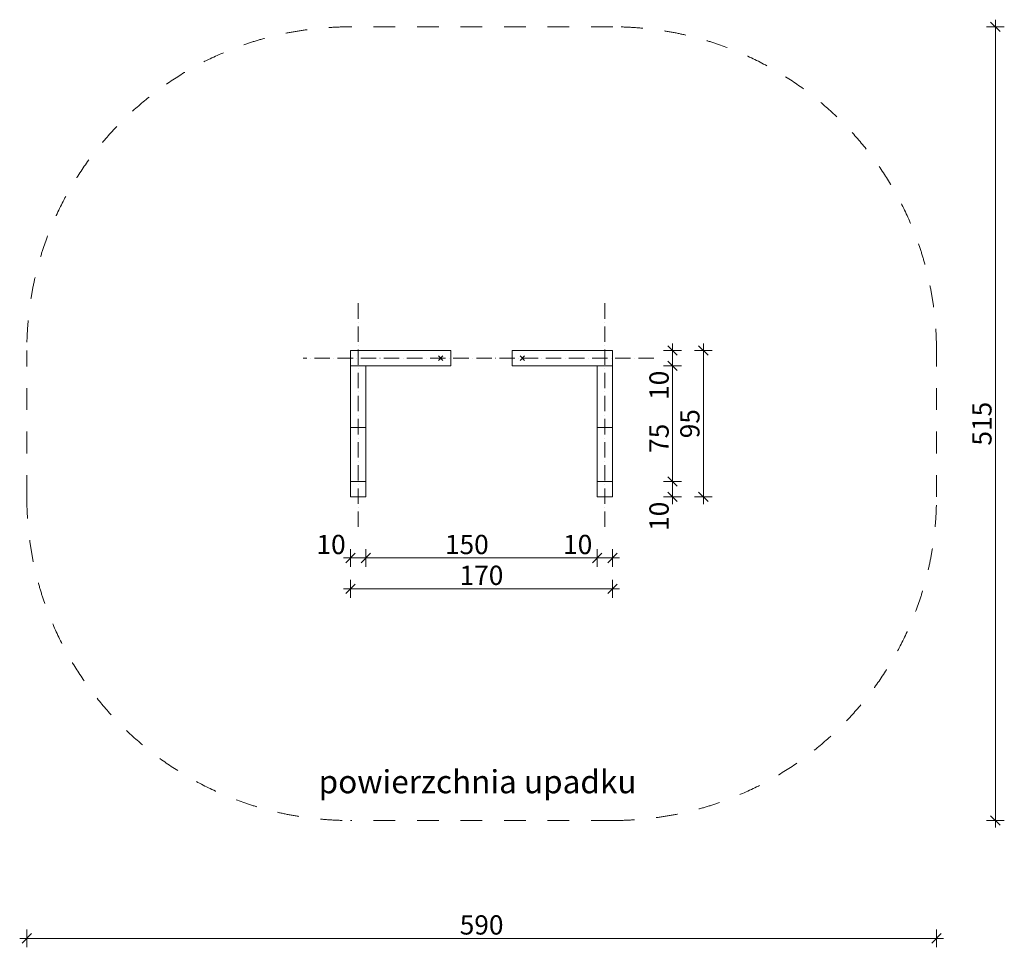
# Model space of a CAD drawing. Units: millimetres. Extents: x 48599 to 69599, y -1974 to 27726.
# Drawn here: x 55496 to 61884, y 8111 to 14130 of the extents above; entities that cross this region are included whole.
import ezdxf

# ---------------------------------------------------------------- set-up
doc = ezdxf.new("R2010")
doc.units = ezdxf.units.MM
doc.header["$MEASUREMENT"] = 0
doc.linetypes.add('Kropki i Kreski', pattern=[150, 100, -25, 0, -25])
doc.linetypes.add('Przerywana', pattern=[282.222223, 141.111112, -141.111112])
for name, color, linetype, lineweight in [('0_Nr_pióra__1_Nr_pióra__1', 250, 'Continuous', 18), ('A - sciany_Nr_pióra__1_Nr_pióra__1', 250, 'Continuous', 18), ('A - tekst_Nr_pióra__1_Nr_pióra__1', 250, 'Continuous', 18), ('ProfileEdges_Nr_pióra__250', 8, 'Continuous', 18)]:
    doc.layers.add(name, color=color, linetype=linetype, lineweight=lineweight)
doc.layers.add('ProfileEdges', color=7, linetype='Continuous')
doc.styles.add('GENERATED_STYLE_1', font='txt')
doc.styles.add('GENERATED_STYLE_4', font='txt')
doc.dimstyles.new('GENERATED_STYLE__1', dxfattribs={"dimtxt": 125, "dimasz": 58.57218, "dimexe": 0.18, "dimexo": 0, "dimgap": 0.09, "dimtad": 1, "dimtih": 1, "dimtoh": 1, "dimdec": 0, "dimlfac": 0.1, "dimzin": 0, "dimdsep": 46, "dimtxsty": 'GENERATED_STYLE_1', "dimblk": 'ARROWHEAD_6', "dimblk1": 'ARROWHEAD_6', "dimblk2": 'ARROWHEAD_6', "dimcen": 0.09, "dimclrd": 8, "dimclre": 8, "dimclrt": 8, "dimazin": 0, "dimtfac": 1, "dimtdec": 4, "dimtmove": 0, "dimatfit": 3, "dimfxl": 0, "dimtolj": 1, "dimtzin": 0, "dimarcsym": 0})
doc.dimstyles.new('GENERATED_STYLE__2', dxfattribs={"dimtxt": 125, "dimasz": 58.57218, "dimexe": 0.18, "dimexo": 0, "dimgap": 0.09, "dimtad": 1, "dimdec": 0, "dimlfac": 0.1, "dimzin": 0, "dimdsep": 46, "dimtxsty": 'GENERATED_STYLE_1', "dimblk": 'ARROWHEAD_6', "dimblk1": 'ARROWHEAD_6', "dimblk2": 'ARROWHEAD_6', "dimcen": 0.09, "dimclrd": 8, "dimclre": 8, "dimclrt": 8, "dimazin": 0, "dimtfac": 1, "dimtdec": 4, "dimtmove": 0, "dimatfit": 3, "dimfxl": 0, "dimtolj": 1, "dimtzin": 0, "dimarcsym": 0})

# ---------------------------------------------------------------- blocks, each defined once
blk = doc.blocks.new('*D1')
at = {"layer": 'ProfileEdges_Nr_pióra__250', "linetype": 'Continuous'}
for p, q in [((57673.1, 10668.4), (57611.4, 10606.8)), ((57642.2, 10579.8), (57642.2, 10695.4)), ((57773.1, 10668.4), (57711.4, 10606.8)), ((57742.2, 10579.8), (57742.2, 10695.4)), ((57596, 10637.6), (57642.2, 10637.6)), ((57642.2, 10637.6), (57742.2, 10637.6))]:
    blk.add_line(p, q, dxfattribs=at)
at = {"layer": 'ProfileEdges_Nr_pióra__250', "insert": (57421.7, 10662.6), "char_height": 125, "attachment_point": 7, "style": 'GENERATED_STYLE_1'}
blk.add_mtext('\\A1;{\\fArial|b0|i0|c238|p38;10}', dxfattribs=at)
blk = doc.blocks.new('ARROWHEAD_6')
at = {"color": 0, "linetype": 'Continuous', "lineweight": 0}
for p, q in [((0, 0), (-1, 0)), ((-0.5, -0.5), (0.5, 0.5))]:
    blk.add_line(p, q, dxfattribs=at)
blk = doc.blocks.new('*D3')
at = {"layer": 'ProfileEdges_Nr_pióra__250', "linetype": 'Continuous'}
for p, q in [((57773.1, 10668.4), (57711.4, 10606.8)), ((57742.2, 10579.8), (57742.2, 10695.4)), ((59273.1, 10668.4), (59211.4, 10606.8)), ((59242.2, 10579.8), (59242.2, 10695.4)), ((57742.2, 10637.6), (59242.2, 10637.6))]:
    blk.add_line(p, q, dxfattribs=at)
at = {"layer": 'ProfileEdges_Nr_pióra__250', "char_height": 125, "attachment_point": 7, "style": 'GENERATED_STYLE_1'}
for s, insert in [('\\A1;{\\fArial|b0|i0|c238|p38;150}', (58255.1, 10662.6)), ('\\A1;{\\fArial|b0|i0|c238|p38;10}', (59021.7, 10662.6))]:
    blk.add_mtext(s, dxfattribs=dict(at, insert=insert))
blk = doc.blocks.new('*D4')
at = {"layer": 'ProfileEdges_Nr_pióra__250', "linetype": 'Continuous'}
for p, q in [((59273.1, 10668.4), (59211.4, 10606.8)), ((59242.2, 10579.8), (59242.2, 10695.4)), ((59311.4, 10606.8), (59373.1, 10668.4)), ((59342.2, 10579.8), (59342.2, 10695.4)), ((59242.2, 10637.6), (59342.2, 10637.6)), ((59342.2, 10637.6), (59388.5, 10637.6))]:
    blk.add_line(p, q, dxfattribs=at)
blk = doc.blocks.new('*D5')
at = {"layer": 'ProfileEdges_Nr_pióra__250', "linetype": 'Continuous'}
for p, q in [((57642.2, 10379.8), (57642.2, 10495.4)), ((59342.2, 10379.8), (59342.2, 10495.4)), ((57596, 10437.6), (57642.2, 10437.6)), ((57673.1, 10468.4), (57611.4, 10406.8)), ((57642.2, 10437.6), (59342.2, 10437.6)), ((59311.4, 10406.8), (59373.1, 10468.4)), ((59342.2, 10437.6), (59388.5, 10437.6))]:
    blk.add_line(p, q, dxfattribs=at)
at = {"layer": 'ProfileEdges_Nr_pióra__250', "insert": (58350, 10462.6), "char_height": 125, "attachment_point": 7, "style": 'GENERATED_STYLE_1'}
blk.add_mtext('\\A1;{\\fArial|b0|i0|c238|p38;170}', dxfattribs=at)
blk = doc.blocks.new('*D6')
at = {"layer": 'ProfileEdges_Nr_pióra__250', "linetype": 'Continuous'}
for p, q in [((59962.4, 11953.2), (59900.7, 12014.9)), ((59931.6, 11984.1), (59931.6, 12030.3)), ((59989.4, 11984.1), (59873.8, 11984.1)), ((59931.6, 11034.1), (59931.6, 11984.1)), ((59900.7, 11064.9), (59962.4, 11003.2)), ((59989.4, 11034.1), (59873.8, 11034.1)), ((59931.6, 10987.8), (59931.6, 11034.1))]:
    blk.add_line(p, q, dxfattribs=at)
at = {"layer": 'ProfileEdges_Nr_pióra__250', "insert": (59906.6, 11414.2), "char_height": 125, "attachment_point": 7, "rotation": 90, "style": 'GENERATED_STYLE_1'}
blk.add_mtext('\\A1;{\\fArial|b0|i0|c238|p38;95}', dxfattribs=at)
blk = doc.blocks.new('*D7')
at = {"layer": 'ProfileEdges_Nr_pióra__250', "linetype": 'Continuous'}
for p, q in [((59789.4, 11134.1), (59673.8, 11134.1)), ((59700.7, 11164.9), (59762.4, 11103.2)), ((59731.6, 11034.1), (59731.6, 11134.1)), ((59700.7, 11064.9), (59762.4, 11003.2)), ((59789.4, 11034.1), (59673.8, 11034.1)), ((59731.6, 10987.8), (59731.6, 11034.1))]:
    blk.add_line(p, q, dxfattribs=at)
at = {"layer": 'ProfileEdges_Nr_pióra__250', "insert": (59706.6, 10813.5), "char_height": 125, "attachment_point": 7, "rotation": 90, "style": 'GENERATED_STYLE_1'}
blk.add_mtext('\\A1;{\\fArial|b0|i0|c238|p38;10}', dxfattribs=at)
blk = doc.blocks.new('*D8')
at = {"layer": 'ProfileEdges_Nr_pióra__250', "linetype": 'Continuous'}
for p, q in [((59789.4, 11884.1), (59673.8, 11884.1)), ((59700.7, 11914.9), (59762.4, 11853.2)), ((59731.6, 11134.1), (59731.6, 11884.1)), ((59789.4, 11134.1), (59673.8, 11134.1)), ((59700.7, 11164.9), (59762.4, 11103.2))]:
    blk.add_line(p, q, dxfattribs=at)
at = {"layer": 'ProfileEdges_Nr_pióra__250', "char_height": 125, "attachment_point": 7, "rotation": 90, "style": 'GENERATED_STYLE_1'}
for s, insert in [('\\A1;{\\fArial|b0|i0|c238|p38;10}', (59706.6, 11663.5)), ('\\A1;{\\fArial|b0|i0|c238|p38;75}', (59706.6, 11319.3))]:
    blk.add_mtext(s, dxfattribs=dict(at, insert=insert))
blk = doc.blocks.new('*D9')
at = {"layer": 'ProfileEdges_Nr_pióra__250', "linetype": 'Continuous'}
for p, q in [((59762.4, 11953.2), (59700.7, 12014.9)), ((59731.6, 11984.1), (59731.6, 12030.3)), ((59789.4, 11984.1), (59673.8, 11984.1)), ((59731.6, 11884.1), (59731.6, 11984.1)), ((59789.4, 11884.1), (59673.8, 11884.1)), ((59700.7, 11914.9), (59762.4, 11853.2))]:
    blk.add_line(p, q, dxfattribs=at)
blk = doc.blocks.new('*D10')
at = {"layer": 'ProfileEdges_Nr_pióra__250', "linetype": 'Continuous'}
for p, q in [((55573.1, 8200.1), (55511.4, 8138.4)), ((55542.2, 8111.4), (55542.2, 8227)), ((61413.3, 8138.4), (61474.9, 8200.1)), ((61444.1, 8111.4), (61444.1, 8227)), ((55496, 8169.2), (55542.2, 8169.2)), ((55542.2, 8169.2), (61444.1, 8169.2)), ((61444.1, 8169.2), (61490.3, 8169.2))]:
    blk.add_line(p, q, dxfattribs=at)
at = {"layer": 'ProfileEdges_Nr_pióra__250', "insert": (58350.9, 8194.2), "char_height": 125, "attachment_point": 7, "style": 'GENERATED_STYLE_1'}
blk.add_mtext('\\A1;{\\fArial|b0|i0|c238|p38;590}', dxfattribs=at)
blk = doc.blocks.new('*D11')
at = {"layer": 'ProfileEdges_Nr_pióra__250', "linetype": 'Continuous'}
for p, q in [((61826.3, 14084.1), (61826.3, 14130.3)), ((61884.1, 14084.1), (61768.5, 14084.1)), ((61857.2, 14053.2), (61795.5, 14114.9)), ((61826.3, 8934.1), (61826.3, 14084.1)), ((61795.5, 8964.9), (61857.2, 8903.2)), ((61884.1, 8934.1), (61768.5, 8934.1)), ((61826.3, 8887.8), (61826.3, 8934.1))]:
    blk.add_line(p, q, dxfattribs=at)
at = {"layer": 'ProfileEdges_Nr_pióra__250', "insert": (61801.3, 11366.8), "char_height": 125, "attachment_point": 7, "rotation": 90, "style": 'GENERATED_STYLE_1'}
blk.add_mtext('\\A1;{\\fArial|b0|i0|c238|p38;515}', dxfattribs=at)

msp = doc.modelspace()

# ---------------------------------------------------------------- linework, layer by layer
at = {"layer": '0_Nr_pióra__1_Nr_pióra__1', "linetype": 'Kropki i Kreski'}
for p, q in [((57692.2, 10839.4), (57692.2, 12296.1)), ((59292.2, 10839.4), (59292.2, 12296.1)), ((59609.8, 11934.1), (57334.6, 11934.1))]:
    msp.add_line(p, q, dxfattribs=at)
at = {"layer": '0_Nr_pióra__1_Nr_pióra__1', "linetype": 'Continuous'}
for p, q in [((58241.4, 11919.9), (58213.1, 11948.2)), ((58213.1, 11919.9), (58241.4, 11948.2)), ((58743.1, 11919.9), (58771.4, 11948.2)), ((58771.4, 11919.9), (58743.1, 11948.2)), ((57642.2, 11484.1), (57742.2, 11484.1)), ((59242.2, 11484.1), (59342.2, 11484.1))]:
    msp.add_line(p, q, dxfattribs=at)
at = {"layer": '0_Nr_pióra__1_Nr_pióra__1', "linetype": 'Continuous', "flags": 128}
for points in [[(57642.2, 11884.1), (57642.2, 11984.1), (58292.2, 11984.1), (58292.2, 11884.1)], [(58692.2, 11884.1), (58692.2, 11984.1), (59342.2, 11984.1), (59342.2, 11884.1)], [(57642.2, 11134.1), (57742.2, 11134.1), (57742.2, 11034.1), (57642.2, 11034.1)]]:
    msp.add_lwpolyline(points, close=True, dxfattribs=at)
for points in [[(57742.2, 11884.1), (57742.2, 11034.1), (57642.2, 11034.1), (57642.2, 11984.1)], [(59342.2, 11884.1), (59342.2, 11034.1), (59242.2, 11034.1), (59242.2, 11884.1)]]:
    msp.add_lwpolyline(points, dxfattribs=at)
at = {"layer": '0_Nr_pióra__1_Nr_pióra__1', "linetype": 'Przerywana', "flags": 128}
for points in [[(57642.2, 11134.1), (57742.2, 11134.1), (57742.2, 11034.1), (57642.2, 11034.1)], [(59242.2, 11134.1), (59342.2, 11134.1), (59342.2, 11034.1), (59242.2, 11034.1)]]:
    msp.add_lwpolyline(points, close=True, dxfattribs=at)
at = {"layer": 'A - sciany_Nr_pióra__1_Nr_pióra__1', "linetype": 'Przerywana'}
for p, q in [((59344.1, 14084.1), (57642.2, 14084.1)), ((55542.2, 11034.1), (55542.2, 11984.1)), ((61444.1, 11034.1), (61444.1, 11984.1)), ((59344.1, 8934.1), (57642.2, 8934.1))]:
    msp.add_line(p, q, dxfattribs=at)
for centre, start, end in [((57642.2, 11984.1), 90, 180), ((59344.1, 11984.1), 0, 90), ((57642.2, 11034.1), 180, 270), ((59344.1, 11034.1), 270, 0)]:
    msp.add_arc(centre, 2100, start, end, dxfattribs=at)

# ---------------------------------------------------------------- texts
at = {"layer": 'A - tekst_Nr_pióra__1_Nr_pióra__1', "linetype": 'Continuous', "insert": (57435.4, 9110.9), "char_height": 150, "attachment_point": 7, "style": 'GENERATED_STYLE_4'}
msp.add_mtext('\\A1;{\\fArial|b1|i0|c238|p38;powierzchnia upadku}', dxfattribs=at)

# ---------------------------------------------------------------- dimensions: what is measured, and where the dimension line sits
at = {"layer": 'ProfileEdges', "color": 8, "linetype": 'Continuous', "lineweight": 18}
for base, p1, p2, picture, middle in [((61826.3, 14084.1), (59344.1, 8934.1), (59344.1, 14084.1), '*D11', (61738.8, 11509.1)), ((59931.6, 11984.1), (59342.2, 11034.1), (59342.2, 11984.1), '*D6', (59844.1, 11509.1)), ((59731.6, 11984.1), (59342.2, 11884.1), (59342.2, 11984.1), '*D9', (59644.1, 11758.4)), ((59731.6, 11884.1), (59142.2, 11134.1), (59342.2, 11884.1), '*D8', (59644.1, 11414.2)), ((59731.6, 11134.1), (59342.2, 11034.1), (59142.2, 11134.1), '*D7', (59644.1, 10908.4))]:
    dim = msp.add_linear_dim(base=base, p1=p1, p2=p2, angle=90, dimstyle='GENERATED_STYLE__2', dxfattribs=at)
    dim.commit()
    dim.dimension.update_dxf_attribs({"geometry": picture, "text_midpoint": middle, "dimtype": 160, "text_rotation": 90})
for base, p1, p2, picture, middle in [((61444.1, 8169.2), (55542.2, 11034.1), (61444.1, 11034.1), '*D10', (58493.2, 8256.7)), ((57742.2, 10637.6), (57642.2, 11034.1), (57742.2, 11034.1), '*D1', (57516.6, 10725.1)), ((59342.2, 10437.6), (57642.2, 11034.1), (59342.2, 11034.1), '*D5', (58492.2, 10525.1)), ((59242.2, 10637.6), (57742.2, 11034.1), (59242.2, 11034.1), '*D3', (58397.4, 10725.1)), ((59342.2, 10637.6), (59242.2, 11034.1), (59342.2, 11034.1), '*D4', (59116.6, 10725.1))]:
    dim = msp.add_linear_dim(base=base, p1=p1, p2=p2, dimstyle='GENERATED_STYLE__1', dxfattribs=at)
    dim.commit()
    dim.dimension.update_dxf_attribs({"geometry": picture, "text_midpoint": middle, "dimtype": 160})

doc.saveas('drawing.dxf')
